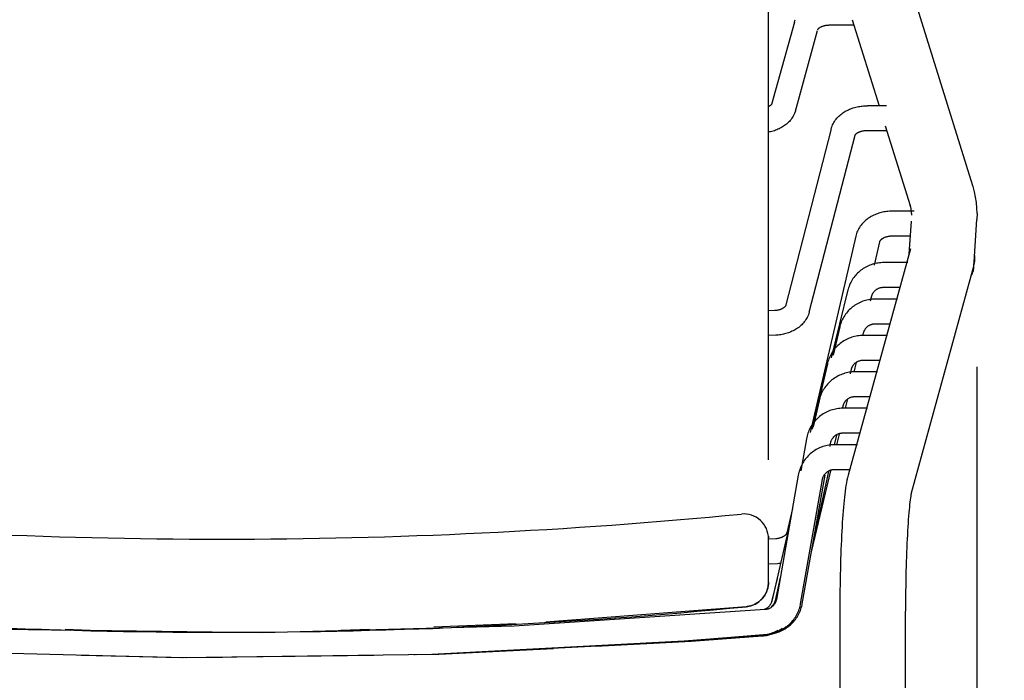
# Model space of a CAD drawing. Units: inches. Extents: x 0 to 204, y 0 to 264.
# Drawn here: x 32 to 47, y 105 to 115 of the extents above; entities that cross this region are included whole.
import ezdxf

# ---------------------------------------------------------------- set-up
doc = ezdxf.new("R2010")
doc.units = ezdxf.units.IN
doc.header["$MEASUREMENT"] = 0
doc.layers.get('0').update_dxf_attribs({"color": 10})
doc.layers.add('A-ANNO-DIMS', color=2, linetype='Continuous')
doc.styles.add('Arial', font='arial.ttf')
doc.dimstyles.new('ARCH-24', dxfattribs={"dimscale": 24, "dimtxt": 0.09375, "dimasz": 0.09375, "dimexe": 0.09375, "dimexo": 0.09375, "dimgap": 0.046875, "dimtad": 1, "dimdec": 4, "dimzin": 3, "dimdsep": 46, "dimlunit": 4, "dimtxsty": 'Arial', "dimcen": 0, "dimdle": 0.09375, "dimclrd": 256, "dimclre": 256, "dimclrt": 256, "dimadec": 0, "dimazin": 0, "dimtfac": 1, "dimtdec": 4, "dimtmove": 2, "dimatfit": 2, "dimfxl": 1, "dimfrac": 2, "dimtolj": 1, "dimtzin": 0, "dimlwd": -1, "dimlwe": -1, "dimarcsym": 0})

# ---------------------------------------------------------------- blocks, each defined once
blk = doc.blocks.new('*D1')
at = {"layer": 'A-ANNO-DIMS', "transparency": 16777216}
for p, q in [((23.685, 109.366), (23.685, 82.219)), ((46.681, 109.366), (46.681, 82.219)), ((25.935, 84.469), (44.431, 84.469))]:
    blk.add_line(p, q, dxfattribs=at)
for points in [[(25.935, 84.844), (25.935, 84.094), (23.685, 84.469)], [(44.431, 84.844), (44.431, 84.094), (46.681, 84.469)]]:
    blk.add_solid(points, dxfattribs=at)
at = {"layer": 'Defpoints', "color": 0, "transparency": 16777216}
for p in [(23.685, 111.616), (46.681, 111.616), (46.681, 84.469)]:
    blk.add_point(p, dxfattribs=at)
at = {"layer": 'A-ANNO-DIMS', "transparency": 16777216, "insert": (35.183, 86.719), "char_height": 2.25, "attachment_point": 5, "style": 'Arial'}
blk.add_mtext('\\A1;W', dxfattribs=at)
blk = doc.blocks.new('*D4')
at = {"layer": 'A-ANNO-DIMS', "transparency": 16777216}
for p, q in [((45.381, 120.629), (59.93, 120.629)), ((57.68, 118.379), (57.68, 91.378)), ((46.25, 89.128), (59.93, 89.128))]:
    blk.add_line(p, q, dxfattribs=at)
for points in [[(57.305, 118.379), (58.055, 118.379), (57.68, 120.629)], [(57.305, 91.378), (58.055, 91.378), (57.68, 89.128)]]:
    blk.add_solid(points, dxfattribs=at)
at = {"layer": 'Defpoints', "color": 0, "transparency": 16777216}
for p in [(43.131, 120.629), (44, 89.128), (57.68, 89.128)]:
    blk.add_point(p, dxfattribs=at)
at = {"layer": 'A-ANNO-DIMS', "transparency": 16777216, "insert": (55.43, 104.878), "char_height": 2.25, "attachment_point": 5, "rotation": 90, "style": 'Arial'}
blk.add_mtext('\\A1;H', dxfattribs=at)
blk = doc.blocks.new('RITMO-3-FR')
for p, q in [((8.323, 18.823), (8.323, 31.453)), ((11.435, 22.994), (10.001, 27.586)), ((8.717, 25.483), (8.724, 25.503)), ((8.724, 25.503), (8.731, 25.522)), ((9.598, 25.521), (10.007, 24.212)), ((8.717, 25.483), (8.371, 24.232)), ((8.732, 24.132), (9.072, 25.358)), ((9.074, 25.366), (9.079, 25.383)), ((9.078, 25.38), (9.079, 25.381)), ((9.078, 25.38), (9.078, 25.38)), ((9.078, 25.38), (9.078, 25.38)), ((9.079, 25.381), (9.08, 25.383)), ((9.08, 25.383), (9.082, 25.385)), ((9.082, 25.385), (9.084, 25.387)), ((9.084, 25.387), (9.086, 25.389)), ((9.086, 25.389), (9.089, 25.392)), ((9.089, 25.392), (9.092, 25.394)), ((9.092, 25.394), (9.096, 25.397)), ((9.096, 25.397), (9.101, 25.4)), ((9.101, 25.4), (9.105, 25.403)), ((9.105, 25.403), (9.111, 25.406)), ((9.111, 25.406), (9.117, 25.41)), ((9.117, 25.41), (9.123, 25.413)), ((9.123, 25.413), (9.13, 25.416)), ((9.13, 25.416), (9.137, 25.419)), ((9.137, 25.419), (9.144, 25.422)), ((9.144, 25.422), (9.152, 25.425)), ((9.152, 25.425), (9.16, 25.427)), ((9.16, 25.427), (9.169, 25.43)), ((9.169, 25.43), (9.178, 25.432)), ((9.178, 25.432), (9.187, 25.434)), ((9.187, 25.434), (9.196, 25.436)), ((9.196, 25.436), (9.206, 25.437)), ((9.206, 25.437), (9.216, 25.439)), ((9.216, 25.439), (9.226, 25.44)), ((9.226, 25.44), (9.236, 25.441)), ((9.236, 25.441), (9.246, 25.442)), ((9.246, 25.442), (9.256, 25.442)), ((9.256, 25.442), (9.266, 25.442)), ((9.266, 25.442), (9.267, 25.442)), ((9.267, 25.442), (9.629, 25.442)), ((8.327, 24.202), (8.32, 24.199)), ((8.333, 24.205), (8.327, 24.202)), ((8.339, 24.208), (8.333, 24.205)), ((8.344, 24.211), (8.339, 24.208)), ((8.349, 24.214), (8.344, 24.211)), ((8.353, 24.217), (8.349, 24.214)), ((8.357, 24.22), (8.353, 24.217)), ((8.361, 24.223), (8.357, 24.22)), ((8.364, 24.226), (8.361, 24.223)), ((8.366, 24.228), (8.364, 24.226)), ((8.368, 24.23), (8.366, 24.228)), ((8.369, 24.232), (8.368, 24.23)), ((8.371, 24.233), (8.369, 24.232)), ((8.372, 24.235), (8.371, 24.234)), ((8.371, 24.234), (8.371, 24.233)), ((8.372, 24.235), (8.372, 24.235)), ((9.505, 24.133), (9.523, 24.142)), ((9.523, 24.142), (9.541, 24.151)), ((9.541, 24.151), (9.559, 24.159)), ((9.559, 24.159), (9.577, 24.166)), ((9.577, 24.166), (9.596, 24.173)), ((9.596, 24.173), (9.615, 24.179)), ((9.615, 24.179), (9.634, 24.185)), ((9.634, 24.185), (9.653, 24.19)), ((9.653, 24.19), (9.672, 24.195)), ((9.672, 24.195), (9.692, 24.199)), ((9.692, 24.199), (9.712, 24.203)), ((9.712, 24.203), (9.732, 24.206)), ((9.732, 24.206), (9.751, 24.208)), ((9.751, 24.208), (9.771, 24.21)), ((9.771, 24.21), (9.792, 24.211)), ((9.792, 24.211), (9.812, 24.212)), ((9.812, 24.212), (9.83, 24.212)), ((10.118, 24.212), (9.83, 24.212)), ((8.668, 24.004), (8.655, 23.989)), ((8.68, 24.021), (8.668, 24.004)), ((8.691, 24.038), (8.68, 24.021)), ((8.701, 24.055), (8.691, 24.038)), ((8.71, 24.073), (8.701, 24.055)), ((8.719, 24.092), (8.71, 24.073)), ((8.726, 24.112), (8.719, 24.092)), ((8.732, 24.132), (8.726, 24.112)), ((9.329, 23.974), (9.341, 23.991)), ((9.341, 23.991), (9.353, 24.007)), ((9.353, 24.007), (9.366, 24.023)), ((9.366, 24.023), (9.379, 24.037)), ((9.379, 24.037), (9.393, 24.052)), ((9.393, 24.052), (9.408, 24.065)), ((9.408, 24.065), (9.423, 24.078)), ((9.423, 24.078), (9.439, 24.09)), ((9.439, 24.09), (9.455, 24.102)), ((9.455, 24.102), (9.471, 24.113)), ((9.471, 24.113), (9.488, 24.123)), ((9.488, 24.123), (9.505, 24.133)), ((8.449, 23.846), (8.431, 23.84)), ((8.467, 23.854), (8.449, 23.846)), ((8.485, 23.862), (8.467, 23.854)), ((8.502, 23.87), (8.485, 23.862)), ((8.519, 23.879), (8.502, 23.87)), ((8.536, 23.889), (8.519, 23.879)), ((8.552, 23.899), (8.536, 23.889)), ((8.568, 23.91), (8.552, 23.899)), ((8.584, 23.922), (8.568, 23.91)), ((9.279, 23.861), (8.58, 21.164)), ((8.599, 23.934), (8.584, 23.922)), ((8.614, 23.947), (8.599, 23.934)), ((8.628, 23.96), (8.614, 23.947)), ((8.642, 23.974), (8.628, 23.96)), ((8.655, 23.989), (8.642, 23.974)), ((9.279, 23.861), (9.285, 23.881)), ((9.285, 23.881), (9.292, 23.901)), ((9.292, 23.901), (9.3, 23.92)), ((9.3, 23.92), (9.309, 23.939)), ((9.309, 23.939), (9.318, 23.957)), ((9.318, 23.957), (9.329, 23.974)), ((10.102, 23.909), (10.481, 22.696)), ((8.337, 23.813), (8.323, 23.81)), ((8.356, 23.817), (8.337, 23.813)), ((8.375, 23.822), (8.356, 23.817)), ((8.394, 23.827), (8.375, 23.822)), ((8.413, 23.833), (8.394, 23.827)), ((8.431, 23.84), (8.413, 23.833)), ((8.943, 21.07), (9.642, 23.767)), ((9.642, 23.767), (9.643, 23.768)), ((9.642, 23.767), (9.642, 23.767)), ((9.642, 23.767), (9.642, 23.767)), ((9.643, 23.769), (9.644, 23.77)), ((9.643, 23.768), (9.643, 23.769)), ((9.644, 23.77), (9.645, 23.772)), ((9.645, 23.772), (9.647, 23.774)), ((9.647, 23.774), (9.649, 23.776)), ((9.649, 23.776), (9.651, 23.779)), ((9.651, 23.779), (9.654, 23.782)), ((9.654, 23.782), (9.657, 23.785)), ((9.657, 23.785), (9.66, 23.788)), ((9.66, 23.788), (9.664, 23.791)), ((9.664, 23.791), (9.669, 23.794)), ((9.669, 23.794), (9.674, 23.797)), ((9.674, 23.797), (9.679, 23.801)), ((9.679, 23.801), (9.685, 23.804)), ((9.685, 23.804), (9.691, 23.807)), ((9.691, 23.807), (9.698, 23.81)), ((9.698, 23.81), (9.705, 23.814)), ((9.705, 23.814), (9.712, 23.817)), ((9.712, 23.817), (9.72, 23.819)), ((9.72, 23.819), (9.728, 23.822)), ((9.728, 23.822), (9.737, 23.825)), ((9.737, 23.825), (9.745, 23.827)), ((9.745, 23.827), (9.754, 23.829)), ((9.754, 23.829), (9.763, 23.831)), ((9.763, 23.831), (9.772, 23.833)), ((9.772, 23.833), (9.782, 23.834)), ((9.782, 23.834), (9.792, 23.835)), ((9.792, 23.835), (9.801, 23.836)), ((9.801, 23.836), (9.811, 23.837)), ((9.811, 23.837), (9.821, 23.837)), ((9.821, 23.837), (9.83, 23.837)), ((9.83, 23.837), (10.13, 23.837)), ((11.439, 22.982), (11.435, 22.994)), ((11.461, 22.902), (11.439, 22.982)), ((11.478, 22.82), (11.461, 22.902)), ((11.49, 22.738), (11.478, 22.82)), ((10.482, 22.692), (10.481, 22.696)), ((10.489, 22.667), (10.482, 22.692)), ((10.494, 22.643), (10.489, 22.667)), ((10.497, 22.619), (10.494, 22.643)), ((11.498, 22.655), (11.49, 22.738)), ((11.5, 22.571), (11.498, 22.655)), ((9.837, 22.494), (9.821, 22.481)), ((9.854, 22.505), (9.837, 22.494)), ((9.871, 22.516), (9.854, 22.505)), ((9.889, 22.527), (9.871, 22.516)), ((9.907, 22.537), (9.889, 22.527)), ((9.925, 22.546), (9.907, 22.537)), ((9.944, 22.554), (9.925, 22.546)), ((9.963, 22.562), (9.944, 22.554)), ((9.982, 22.569), (9.963, 22.562)), ((10.002, 22.576), (9.982, 22.569)), ((10.021, 22.582), (10.002, 22.576)), ((10.041, 22.587), (10.021, 22.582)), ((10.061, 22.592), (10.041, 22.587)), ((10.082, 22.596), (10.061, 22.592)), ((10.102, 22.599), (10.082, 22.596)), ((10.122, 22.602), (10.102, 22.599)), ((10.143, 22.604), (10.122, 22.602)), ((10.164, 22.606), (10.143, 22.604)), ((10.184, 22.607), (10.164, 22.606)), ((10.205, 22.607), (10.184, 22.607)), ((10.543, 22.607), (10.205, 22.607)), ((10.5, 22.595), (10.497, 22.619)), ((10.5, 22.571), (10.5, 22.595)), ((10.5, 22.571), (10.5, 22.548)), ((10.5, 22.548), (10.5, 22.546)), ((11.5, 22.571), (11.498, 22.488)), ((9.699, 22.343), (9.689, 22.324)), ((9.709, 22.361), (9.699, 22.343)), ((9.721, 22.378), (9.709, 22.361)), ((9.733, 22.395), (9.721, 22.378)), ((9.746, 22.411), (9.733, 22.395)), ((9.76, 22.426), (9.746, 22.411)), ((9.774, 22.441), (9.76, 22.426)), ((9.789, 22.455), (9.774, 22.441)), ((9.805, 22.469), (9.789, 22.455)), ((9.821, 22.481), (9.805, 22.469)), ((10.494, 22.456), (10.461, 21.952)), ((11.451, 21.755), (11.497, 22.482)), ((11.498, 22.488), (11.497, 22.482)), ((9.653, 22.228), (8.956, 19.24)), ((9.658, 22.246), (9.653, 22.228)), ((9.664, 22.267), (9.658, 22.246)), ((9.671, 22.286), (9.664, 22.267)), ((9.679, 22.306), (9.671, 22.286)), ((9.689, 22.324), (9.679, 22.306)), ((10.056, 22.19), (10.062, 22.193)), ((10.062, 22.193), (10.067, 22.197)), ((10.067, 22.197), (10.073, 22.2)), ((10.073, 22.2), (10.08, 22.204)), ((10.08, 22.204), (10.087, 22.207)), ((10.087, 22.207), (10.094, 22.21)), ((10.094, 22.21), (10.101, 22.213)), ((10.101, 22.213), (10.109, 22.216)), ((10.109, 22.216), (10.117, 22.219)), ((10.117, 22.219), (10.125, 22.221)), ((10.125, 22.221), (10.133, 22.223)), ((10.133, 22.223), (10.142, 22.225)), ((10.142, 22.225), (10.151, 22.227)), ((10.151, 22.227), (10.16, 22.229)), ((10.16, 22.229), (10.169, 22.23)), ((10.169, 22.23), (10.178, 22.231)), ((10.178, 22.231), (10.187, 22.232)), ((10.187, 22.232), (10.196, 22.232)), ((10.196, 22.232), (10.205, 22.232)), ((10.205, 22.232), (10.474, 22.232)), ((9.936, 21.788), (10.018, 22.143)), ((10.018, 22.143), (10.019, 22.144)), ((10.019, 22.146), (10.02, 22.148)), ((10.019, 22.144), (10.019, 22.146)), ((10.02, 22.148), (10.021, 22.151)), ((10.021, 22.151), (10.022, 22.153)), ((10.022, 22.153), (10.024, 22.156)), ((10.024, 22.156), (10.025, 22.159)), ((10.025, 22.159), (10.027, 22.162)), ((10.027, 22.162), (10.03, 22.165)), ((10.03, 22.165), (10.032, 22.168)), ((10.032, 22.168), (10.036, 22.172)), ((10.036, 22.172), (10.039, 22.175)), ((10.039, 22.175), (10.043, 22.179)), ((10.043, 22.179), (10.047, 22.182)), ((10.047, 22.182), (10.051, 22.186)), ((10.051, 22.186), (10.056, 22.19)), ((10.485, 22.036), (9.535, 18.59)), ((9.786, 21.746), (9.767, 21.734)), ((9.805, 21.756), (9.786, 21.746)), ((9.825, 21.766), (9.805, 21.756)), ((9.845, 21.776), (9.825, 21.766)), ((9.865, 21.784), (9.845, 21.776)), ((9.886, 21.792), (9.865, 21.784)), ((9.907, 21.799), (9.886, 21.792)), ((9.928, 21.805), (9.907, 21.799)), ((9.949, 21.81), (9.928, 21.805)), ((9.971, 21.815), (9.949, 21.81)), ((9.992, 21.819), (9.971, 21.815)), ((10.014, 21.822), (9.992, 21.819)), ((10.036, 21.824), (10.014, 21.822)), ((10.058, 21.825), (10.036, 21.824)), ((10.08, 21.825), (10.058, 21.825)), ((10.443, 21.825), (10.08, 21.825)), ((10.499, 18.324), (11.449, 21.77)), ((9.623, 21.6), (9.61, 21.582)), ((9.636, 21.617), (9.623, 21.6)), ((9.651, 21.634), (9.636, 21.617)), ((9.665, 21.65), (9.651, 21.634)), ((9.681, 21.666), (9.665, 21.65)), ((9.697, 21.681), (9.681, 21.666)), ((9.714, 21.695), (9.697, 21.681)), ((9.731, 21.709), (9.714, 21.695)), ((9.749, 21.722), (9.731, 21.709)), ((9.767, 21.734), (9.749, 21.722)), ((9.542, 21.443), (9.536, 21.422)), ((9.55, 21.464), (9.542, 21.443)), ((9.558, 21.485), (9.55, 21.464)), ((9.566, 21.505), (9.558, 21.485)), ((9.576, 21.525), (9.566, 21.505)), ((9.587, 21.544), (9.576, 21.525)), ((9.598, 21.563), (9.587, 21.544)), ((9.61, 21.582), (9.598, 21.563)), ((10.014, 21.44), (10.021, 21.442)), ((10.021, 21.442), (10.029, 21.444)), ((10.029, 21.444), (10.036, 21.446)), ((10.036, 21.446), (10.044, 21.447)), ((10.044, 21.447), (10.052, 21.448)), ((10.052, 21.448), (10.06, 21.449)), ((10.06, 21.449), (10.068, 21.45)), ((10.068, 21.45), (10.076, 21.45)), ((10.076, 21.45), (10.08, 21.45)), ((10.08, 21.45), (10.319, 21.45)), ((9.533, 21.409), (9.279, 20.378)), ((9.536, 21.422), (9.533, 21.409)), ((9.878, 21.244), (9.897, 21.32)), ((9.897, 21.32), (9.899, 21.326)), ((9.899, 21.326), (9.901, 21.332)), ((9.901, 21.332), (9.903, 21.338)), ((9.903, 21.338), (9.905, 21.344)), ((9.905, 21.344), (9.908, 21.35)), ((9.908, 21.35), (9.911, 21.355)), ((9.911, 21.355), (9.914, 21.361)), ((9.914, 21.361), (9.917, 21.367)), ((9.917, 21.367), (9.921, 21.372)), ((9.921, 21.372), (9.925, 21.378)), ((9.925, 21.378), (9.929, 21.383)), ((9.929, 21.383), (9.934, 21.388)), ((9.934, 21.388), (9.939, 21.393)), ((9.939, 21.393), (9.944, 21.398)), ((9.944, 21.398), (9.949, 21.403)), ((9.949, 21.403), (9.955, 21.408)), ((9.955, 21.408), (9.96, 21.412)), ((9.96, 21.412), (9.966, 21.416)), ((9.966, 21.416), (9.973, 21.42)), ((9.973, 21.42), (9.979, 21.424)), ((9.979, 21.424), (9.986, 21.428)), ((9.986, 21.428), (9.992, 21.431)), ((9.992, 21.431), (9.999, 21.434)), ((9.999, 21.434), (10.006, 21.437)), ((10.006, 21.437), (10.014, 21.44)), ((8.562, 21.143), (8.558, 21.14)), ((8.565, 21.146), (8.562, 21.143)), ((8.568, 21.149), (8.565, 21.146)), ((8.571, 21.152), (8.568, 21.149)), ((8.573, 21.154), (8.571, 21.152)), ((8.575, 21.156), (8.573, 21.154)), ((8.577, 21.158), (8.575, 21.156)), ((8.578, 21.16), (8.577, 21.158)), ((8.579, 21.162), (8.578, 21.16)), ((8.58, 21.163), (8.579, 21.163)), ((8.579, 21.163), (8.579, 21.162)), ((8.58, 21.164), (8.58, 21.164)), ((8.58, 21.164), (8.58, 21.163)), ((9.604, 21.15), (9.587, 21.136)), ((9.622, 21.164), (9.604, 21.15)), ((9.64, 21.177), (9.622, 21.164)), ((9.659, 21.188), (9.64, 21.177)), ((9.678, 21.2), (9.659, 21.188)), ((9.698, 21.21), (9.678, 21.2)), ((9.718, 21.22), (9.698, 21.21)), ((9.738, 21.228), (9.718, 21.22)), ((9.759, 21.237), (9.738, 21.228)), ((9.78, 21.244), (9.759, 21.237)), ((9.801, 21.25), (9.78, 21.244)), ((9.823, 21.256), (9.801, 21.25)), ((9.845, 21.26), (9.823, 21.256)), ((9.867, 21.264), (9.845, 21.26)), ((9.889, 21.267), (9.867, 21.264)), ((9.911, 21.269), (9.889, 21.267)), ((9.933, 21.271), (9.911, 21.269)), ((9.955, 21.271), (9.933, 21.271)), ((10.29, 21.271), (9.955, 21.271)), ((8.414, 21.094), (8.323, 21.09)), ((8.421, 21.095), (8.414, 21.094)), ((8.43, 21.096), (8.421, 21.095)), ((8.44, 21.097), (8.43, 21.096)), ((8.45, 21.098), (8.44, 21.097)), ((8.459, 21.1), (8.45, 21.098)), ((8.468, 21.102), (8.459, 21.1)), ((8.477, 21.104), (8.468, 21.102)), ((8.485, 21.106), (8.477, 21.104)), ((8.494, 21.109), (8.485, 21.106)), ((8.502, 21.111), (8.494, 21.109)), ((8.51, 21.114), (8.502, 21.111)), ((8.517, 21.117), (8.51, 21.114)), ((8.524, 21.12), (8.517, 21.117)), ((8.531, 21.123), (8.524, 21.12)), ((8.537, 21.127), (8.531, 21.123)), ((8.543, 21.13), (8.537, 21.127)), ((8.548, 21.133), (8.543, 21.13)), ((8.553, 21.137), (8.548, 21.133)), ((8.558, 21.14), (8.553, 21.137)), ((8.913, 20.992), (8.904, 20.974)), ((8.922, 21.011), (8.913, 20.992)), ((8.93, 21.03), (8.922, 21.011)), ((8.937, 21.05), (8.93, 21.03)), ((8.943, 21.07), (8.937, 21.05)), ((9.472, 21.002), (9.46, 20.982)), ((9.484, 21.02), (9.472, 21.002)), ((9.496, 21.039), (9.484, 21.02)), ((9.51, 21.056), (9.496, 21.039)), ((9.524, 21.074), (9.51, 21.056)), ((9.539, 21.09), (9.524, 21.074)), ((9.554, 21.106), (9.539, 21.09)), ((9.57, 21.122), (9.554, 21.106)), ((9.587, 21.136), (9.57, 21.122)), ((8.799, 20.853), (8.783, 20.84)), ((8.814, 20.866), (8.799, 20.853)), ((8.829, 20.879), (8.814, 20.866)), ((8.843, 20.893), (8.829, 20.879)), ((8.856, 20.908), (8.843, 20.893)), ((8.869, 20.924), (8.856, 20.908)), ((8.881, 20.94), (8.869, 20.924)), ((8.893, 20.957), (8.881, 20.94)), ((8.904, 20.974), (8.893, 20.957)), ((9.408, 20.846), (9.306, 20.419)), ((9.411, 20.859), (9.408, 20.846)), ((9.417, 20.88), (9.411, 20.859)), ((9.424, 20.901), (9.417, 20.88)), ((9.432, 20.922), (9.424, 20.901)), ((9.441, 20.942), (9.432, 20.922)), ((9.45, 20.963), (9.441, 20.942)), ((9.46, 20.982), (9.45, 20.963)), ((9.816, 20.838), (9.821, 20.843)), ((9.821, 20.843), (9.826, 20.848)), ((9.826, 20.848), (9.832, 20.852)), ((9.832, 20.852), (9.837, 20.857)), ((9.837, 20.857), (9.843, 20.861)), ((9.843, 20.861), (9.85, 20.866)), ((9.85, 20.866), (9.856, 20.869)), ((9.856, 20.869), (9.863, 20.873)), ((9.863, 20.873), (9.869, 20.877)), ((9.869, 20.877), (9.876, 20.88)), ((9.876, 20.88), (9.883, 20.883)), ((9.883, 20.883), (9.89, 20.885)), ((9.89, 20.885), (9.898, 20.888)), ((9.898, 20.888), (9.905, 20.89)), ((9.905, 20.89), (9.912, 20.891)), ((9.912, 20.891), (9.92, 20.893)), ((9.92, 20.893), (9.928, 20.894)), ((9.928, 20.894), (9.935, 20.895)), ((9.935, 20.895), (9.943, 20.896)), ((9.943, 20.896), (9.951, 20.896)), ((9.951, 20.896), (9.955, 20.896)), ((9.955, 20.896), (10.171, 20.896)), ((8.436, 20.72), (8.323, 20.715)), ((8.451, 20.721), (8.436, 20.72)), ((8.471, 20.723), (8.451, 20.721)), ((8.49, 20.725), (8.471, 20.723)), ((8.51, 20.728), (8.49, 20.725)), ((8.53, 20.732), (8.51, 20.728)), ((8.55, 20.736), (8.53, 20.732)), ((8.569, 20.74), (8.55, 20.736)), ((8.588, 20.745), (8.569, 20.74)), ((8.607, 20.751), (8.588, 20.745)), ((8.626, 20.757), (8.607, 20.751)), ((8.645, 20.764), (8.626, 20.757)), ((8.663, 20.772), (8.645, 20.764)), ((8.681, 20.78), (8.663, 20.772)), ((8.699, 20.788), (8.681, 20.78)), ((8.717, 20.798), (8.699, 20.788)), ((8.734, 20.807), (8.717, 20.798)), ((8.751, 20.818), (8.734, 20.807)), ((8.767, 20.829), (8.751, 20.818)), ((8.783, 20.84), (8.767, 20.829)), ((9.613, 20.695), (9.592, 20.689)), ((9.635, 20.701), (9.613, 20.695)), ((9.657, 20.706), (9.635, 20.701)), ((9.679, 20.71), (9.657, 20.706)), ((9.701, 20.713), (9.679, 20.71)), ((9.723, 20.715), (9.701, 20.713)), ((9.745, 20.716), (9.723, 20.715)), ((9.768, 20.717), (9.745, 20.716)), ((9.761, 20.712), (9.772, 20.759)), ((10.137, 20.717), (9.768, 20.717)), ((9.772, 20.759), (9.774, 20.765)), ((9.774, 20.765), (9.776, 20.772)), ((9.776, 20.772), (9.778, 20.778)), ((9.778, 20.778), (9.781, 20.785)), ((9.781, 20.785), (9.784, 20.791)), ((9.784, 20.791), (9.787, 20.797)), ((9.787, 20.797), (9.79, 20.804)), ((9.79, 20.804), (9.794, 20.81)), ((9.794, 20.81), (9.798, 20.815)), ((9.798, 20.815), (9.802, 20.821)), ((9.802, 20.821), (9.806, 20.827)), ((9.806, 20.827), (9.811, 20.832)), ((9.811, 20.832), (9.816, 20.838)), ((9.365, 20.549), (9.35, 20.533)), ((9.381, 20.565), (9.365, 20.549)), ((9.398, 20.58), (9.381, 20.565)), ((9.415, 20.594), (9.398, 20.58)), ((9.433, 20.608), (9.415, 20.594)), ((9.451, 20.62), (9.433, 20.608)), ((9.47, 20.633), (9.451, 20.62)), ((9.489, 20.644), (9.47, 20.633)), ((9.509, 20.655), (9.489, 20.644)), ((9.529, 20.664), (9.509, 20.655)), ((9.55, 20.673), (9.529, 20.664)), ((9.571, 20.682), (9.55, 20.673)), ((9.592, 20.689), (9.571, 20.682)), ((9.262, 20.404), (9.253, 20.383)), ((9.272, 20.424), (9.262, 20.404)), ((9.283, 20.443), (9.272, 20.424)), ((9.295, 20.462), (9.283, 20.443)), ((9.308, 20.481), (9.295, 20.462)), ((9.321, 20.499), (9.308, 20.481)), ((9.335, 20.516), (9.321, 20.499)), ((9.35, 20.533), (9.335, 20.516)), ((9.22, 20.286), (8.987, 19.292)), ((9.223, 20.299), (9.22, 20.286)), ((9.229, 20.32), (9.223, 20.299)), ((9.236, 20.342), (9.229, 20.32)), ((9.244, 20.363), (9.236, 20.342)), ((9.253, 20.383), (9.244, 20.363)), ((9.6, 20.241), (9.603, 20.247)), ((9.603, 20.247), (9.607, 20.254)), ((9.607, 20.254), (9.611, 20.26)), ((9.611, 20.26), (9.615, 20.266)), ((9.615, 20.266), (9.62, 20.271)), ((9.62, 20.271), (9.624, 20.277)), ((9.624, 20.277), (9.629, 20.283)), ((9.629, 20.156), (9.665, 20.309)), ((9.629, 20.283), (9.634, 20.288)), ((9.634, 20.288), (9.64, 20.293)), ((9.64, 20.293), (9.645, 20.298)), ((9.645, 20.298), (9.651, 20.302)), ((9.651, 20.302), (9.657, 20.307)), ((9.657, 20.307), (9.663, 20.311)), ((9.663, 20.311), (9.67, 20.315)), ((9.67, 20.315), (9.676, 20.319)), ((9.676, 20.319), (9.683, 20.322)), ((9.683, 20.322), (9.69, 20.325)), ((9.69, 20.325), (9.697, 20.328)), ((9.697, 20.328), (9.704, 20.331)), ((9.704, 20.331), (9.711, 20.333)), ((9.711, 20.333), (9.718, 20.335)), ((9.718, 20.335), (9.726, 20.337)), ((9.726, 20.337), (9.733, 20.339)), ((9.733, 20.339), (9.741, 20.34)), ((9.741, 20.34), (9.748, 20.341)), ((9.748, 20.341), (9.756, 20.342)), ((9.756, 20.342), (9.763, 20.342)), ((9.763, 20.342), (9.768, 20.342)), ((9.768, 20.342), (10.018, 20.342)), ((9.383, 20.1), (9.364, 20.089)), ((9.404, 20.11), (9.383, 20.1)), ((9.424, 20.119), (9.404, 20.11)), ((9.445, 20.127), (9.424, 20.119)), ((9.466, 20.134), (9.445, 20.127)), ((9.487, 20.141), (9.466, 20.134)), ((9.509, 20.147), (9.487, 20.141)), ((9.531, 20.152), (9.509, 20.147)), ((9.553, 20.156), (9.531, 20.152)), ((9.575, 20.159), (9.553, 20.156)), ((9.57, 20.135), (9.585, 20.2)), ((9.598, 20.161), (9.575, 20.159)), ((9.585, 20.2), (9.587, 20.207)), ((9.587, 20.207), (9.589, 20.214)), ((9.589, 20.214), (9.591, 20.221)), ((9.591, 20.221), (9.594, 20.228)), ((9.594, 20.228), (9.597, 20.234)), ((9.597, 20.234), (9.6, 20.241)), ((9.62, 20.162), (9.598, 20.161)), ((9.642, 20.163), (9.62, 20.162)), ((9.984, 20.163), (9.642, 20.163)), ((9.195, 19.943), (9.182, 19.925)), ((9.21, 19.961), (9.195, 19.943)), ((9.224, 19.977), (9.21, 19.961)), ((9.24, 19.994), (9.224, 19.977)), ((9.256, 20.01), (9.24, 19.994)), ((9.272, 20.025), (9.256, 20.01)), ((9.289, 20.039), (9.272, 20.025)), ((9.307, 20.053), (9.289, 20.039)), ((9.326, 20.066), (9.307, 20.053)), ((9.344, 20.078), (9.326, 20.066)), ((9.364, 20.089), (9.344, 20.078)), ((9.118, 19.807), (9.111, 19.786)), ((9.127, 19.828), (9.118, 19.807)), ((9.136, 19.848), (9.127, 19.828)), ((9.147, 19.868), (9.136, 19.848)), ((9.158, 19.887), (9.147, 19.868)), ((9.17, 19.906), (9.158, 19.887)), ((9.182, 19.925), (9.17, 19.906)), ((9.093, 19.723), (9.005, 19.325)), ((9.098, 19.743), (9.093, 19.723)), ((9.104, 19.765), (9.098, 19.743)), ((9.111, 19.786), (9.104, 19.765)), ((9.451, 19.606), (9.459, 19.643)), ((9.459, 19.643), (9.461, 19.65)), ((9.461, 19.65), (9.463, 19.657)), ((9.463, 19.657), (9.465, 19.664)), ((9.465, 19.664), (9.468, 19.67)), ((9.468, 19.67), (9.471, 19.677)), ((9.471, 19.677), (9.474, 19.684)), ((9.474, 19.684), (9.477, 19.69)), ((9.477, 19.69), (9.481, 19.697)), ((9.481, 19.697), (9.485, 19.703)), ((9.485, 19.703), (9.489, 19.709)), ((9.489, 19.709), (9.493, 19.715)), ((9.493, 19.715), (9.498, 19.721)), ((9.498, 19.608), (9.532, 19.751)), ((9.498, 19.721), (9.503, 19.726)), ((9.503, 19.726), (9.508, 19.732)), ((9.508, 19.732), (9.513, 19.737)), ((9.513, 19.737), (9.519, 19.742)), ((9.519, 19.742), (9.524, 19.747)), ((9.524, 19.747), (9.53, 19.751)), ((9.53, 19.751), (9.536, 19.755)), ((9.536, 19.755), (9.543, 19.759)), ((9.543, 19.759), (9.549, 19.763)), ((9.549, 19.763), (9.556, 19.767)), ((9.556, 19.767), (9.563, 19.77)), ((9.563, 19.77), (9.569, 19.773)), ((9.569, 19.773), (9.576, 19.776)), ((9.576, 19.776), (9.584, 19.778)), ((9.584, 19.778), (9.591, 19.781)), ((9.591, 19.781), (9.598, 19.782)), ((9.598, 19.782), (9.606, 19.784)), ((9.606, 19.784), (9.613, 19.785)), ((9.613, 19.785), (9.62, 19.786)), ((9.62, 19.786), (9.628, 19.787)), ((9.628, 19.787), (9.636, 19.788)), ((9.636, 19.788), (9.642, 19.788)), ((9.642, 19.788), (9.865, 19.788)), ((9.119, 19.498), (9.101, 19.484)), ((9.137, 19.511), (9.119, 19.498)), ((9.156, 19.523), (9.137, 19.511)), ((9.176, 19.534), (9.156, 19.523)), ((9.195, 19.545), (9.176, 19.534)), ((9.215, 19.555), (9.195, 19.545)), ((9.236, 19.564), (9.215, 19.555)), ((9.257, 19.573), (9.236, 19.564)), ((9.278, 19.58), (9.257, 19.573)), ((9.3, 19.587), (9.278, 19.58)), ((9.321, 19.592), (9.3, 19.587)), ((9.343, 19.597), (9.321, 19.592)), ((9.365, 19.601), (9.343, 19.597)), ((9.388, 19.604), (9.365, 19.601)), ((9.41, 19.607), (9.388, 19.604)), ((9.432, 19.608), (9.41, 19.607)), ((9.455, 19.608), (9.432, 19.608)), ((9.832, 19.608), (9.455, 19.608)), ((8.982, 19.351), (8.97, 19.332)), ((8.994, 19.369), (8.982, 19.351)), ((9.008, 19.388), (8.994, 19.369)), ((9.022, 19.405), (9.008, 19.388)), ((9.036, 19.422), (9.022, 19.405)), ((9.052, 19.439), (9.036, 19.422)), ((9.068, 19.454), (9.052, 19.439)), ((9.084, 19.469), (9.068, 19.454)), ((9.101, 19.484), (9.084, 19.469)), ((8.916, 19.208), (8.91, 19.187)), ((8.923, 19.23), (8.916, 19.208)), ((8.931, 19.251), (8.923, 19.23)), ((8.939, 19.272), (8.931, 19.251)), ((8.949, 19.292), (8.939, 19.272)), ((8.959, 19.312), (8.949, 19.292)), ((8.97, 19.332), (8.959, 19.312)), ((9.33, 19.054), (9.362, 19.201)), ((9.331, 19.187), (9.337, 19.192)), ((9.337, 19.192), (9.343, 19.197)), ((9.343, 19.197), (9.349, 19.201)), ((9.349, 19.201), (9.356, 19.205)), ((9.356, 19.205), (9.362, 19.209)), ((9.362, 19.209), (9.369, 19.213)), ((9.366, 19.054), (9.405, 19.217)), ((9.369, 19.213), (9.375, 19.216)), ((9.375, 19.216), (9.382, 19.219)), ((9.382, 19.219), (9.389, 19.222)), ((9.389, 19.222), (9.396, 19.224)), ((9.396, 19.224), (9.403, 19.226)), ((9.403, 19.226), (9.411, 19.228)), ((9.411, 19.228), (9.418, 19.23)), ((9.418, 19.23), (9.426, 19.231)), ((9.426, 19.231), (9.433, 19.232)), ((9.433, 19.232), (9.44, 19.233)), ((9.44, 19.233), (9.448, 19.233)), ((9.448, 19.233), (9.455, 19.233)), ((9.455, 19.233), (9.713, 19.233)), ((8.901, 19.145), (8.814, 18.656)), ((8.905, 19.165), (8.901, 19.145)), ((8.91, 19.187), (8.905, 19.165)), ((9.218, 19.043), (9.196, 19.038)), ((9.24, 19.047), (9.218, 19.043)), ((9.262, 19.05), (9.24, 19.047)), ((9.261, 19.029), (9.27, 19.08)), ((9.285, 19.052), (9.262, 19.05)), ((9.27, 19.08), (9.272, 19.087)), ((9.272, 19.087), (9.273, 19.094)), ((9.273, 19.094), (9.275, 19.101)), ((9.275, 19.101), (9.278, 19.108)), ((9.278, 19.108), (9.28, 19.115)), ((9.28, 19.115), (9.283, 19.122)), ((9.283, 19.122), (9.286, 19.129)), ((9.307, 19.054), (9.285, 19.052)), ((9.286, 19.129), (9.29, 19.135)), ((9.29, 19.135), (9.293, 19.142)), ((9.293, 19.142), (9.297, 19.148)), ((9.297, 19.148), (9.301, 19.154)), ((9.301, 19.154), (9.306, 19.16)), ((9.306, 19.16), (9.311, 19.166)), ((9.33, 19.054), (9.307, 19.054)), ((9.311, 19.166), (9.315, 19.172)), ((9.315, 19.172), (9.321, 19.177)), ((9.321, 19.177), (9.326, 19.182)), ((9.326, 19.182), (9.331, 19.187)), ((9.679, 19.054), (9.33, 19.054)), ((8.942, 18.899), (8.926, 18.884)), ((8.959, 18.915), (8.942, 18.899)), ((8.976, 18.929), (8.959, 18.915)), ((8.994, 18.943), (8.976, 18.929)), ((9.012, 18.956), (8.994, 18.943)), ((9.031, 18.968), (9.012, 18.956)), ((9.05, 18.98), (9.031, 18.968)), ((9.07, 18.991), (9.05, 18.98)), ((9.09, 19.001), (9.07, 18.991)), ((9.111, 19.01), (9.09, 19.001)), ((9.132, 19.018), (9.111, 19.01)), ((9.153, 19.026), (9.132, 19.018)), ((9.174, 19.032), (9.153, 19.026)), ((9.196, 19.038), (9.174, 19.032)), ((8.834, 18.757), (8.824, 18.737)), ((8.845, 18.776), (8.834, 18.757)), ((8.856, 18.796), (8.845, 18.776)), ((8.869, 18.814), (8.856, 18.796)), ((8.882, 18.832), (8.869, 18.814)), ((8.896, 18.85), (8.882, 18.832)), ((8.911, 18.867), (8.896, 18.85)), ((8.926, 18.884), (8.911, 18.867)), ((8.78, 18.609), (8.776, 18.589)), ((8.785, 18.631), (8.78, 18.609)), ((8.791, 18.653), (8.785, 18.631)), ((8.798, 18.674), (8.791, 18.653)), ((8.806, 18.696), (8.798, 18.674)), ((8.814, 18.716), (8.806, 18.696)), ((8.824, 18.737), (8.814, 18.716)), ((8.977, 17.422), (9.271, 18.658)), ((9.001, 17.559), (9.241, 18.648)), ((9.168, 18.587), (9.172, 18.594)), ((9.172, 18.594), (9.177, 18.6)), ((9.177, 18.6), (9.181, 18.606)), ((9.181, 18.606), (9.186, 18.612)), ((9.186, 18.612), (9.191, 18.617)), ((9.191, 18.617), (9.196, 18.623)), ((9.196, 18.623), (9.201, 18.628)), ((9.201, 18.628), (9.207, 18.633)), ((9.207, 18.633), (9.212, 18.638)), ((9.212, 18.638), (9.218, 18.643)), ((9.218, 18.643), (9.225, 18.647)), ((9.225, 18.647), (9.231, 18.651)), ((9.231, 18.651), (9.237, 18.655)), ((9.237, 18.655), (9.244, 18.658)), ((9.244, 18.658), (9.251, 18.662)), ((9.251, 18.662), (9.257, 18.665)), ((9.257, 18.665), (9.264, 18.667)), ((9.264, 18.667), (9.272, 18.67)), ((9.272, 18.67), (9.279, 18.672)), ((9.279, 18.672), (9.286, 18.674)), ((9.286, 18.674), (9.293, 18.676)), ((9.293, 18.676), (9.301, 18.677)), ((9.301, 18.677), (9.308, 18.678)), ((9.308, 18.678), (9.316, 18.679)), ((9.316, 18.679), (9.323, 18.679)), ((9.323, 18.679), (9.33, 18.679)), ((9.33, 18.679), (9.56, 18.679)), ((8.776, 18.589), (8.443, 16.7)), ((8.812, 16.635), (9.145, 18.524)), ((8.837, 16.634), (9.184, 18.591)), ((9.145, 18.524), (9.147, 18.532)), ((9.147, 18.532), (9.148, 18.539)), ((9.148, 18.539), (9.15, 18.546)), ((9.15, 18.546), (9.153, 18.553)), ((9.153, 18.553), (9.155, 18.56)), ((9.155, 18.56), (9.158, 18.567)), ((9.158, 18.567), (9.161, 18.574)), ((9.161, 18.574), (9.165, 18.581)), ((9.165, 18.581), (9.168, 18.587)), ((8.687, 18.085), (8.6, 17.711)), ((8.635, 17.792), (8.373, 16.675)), ((8.592, 17.695), (8.59, 17.692)), ((8.594, 17.698), (8.592, 17.695)), ((8.596, 17.7), (8.594, 17.698)), ((8.597, 17.703), (8.596, 17.7)), ((8.598, 17.705), (8.597, 17.703)), ((8.599, 17.707), (8.598, 17.705)), ((8.6, 17.711), (8.599, 17.709)), ((8.599, 17.709), (8.599, 17.707)), ((8.323, 17.664), (8.323, 17.642)), ((8.323, 17.642), (8.323, 17.625)), ((8.323, 16.962), (8.323, 17.625)), ((8.433, 17.622), (8.323, 17.616)), ((8.44, 17.623), (8.433, 17.622)), ((8.449, 17.624), (8.44, 17.623)), ((8.458, 17.625), (8.449, 17.624)), ((8.467, 17.626), (8.458, 17.625)), ((8.476, 17.628), (8.467, 17.626)), ((8.485, 17.63), (8.476, 17.628)), ((8.493, 17.632), (8.485, 17.63)), ((8.501, 17.635), (8.493, 17.632)), ((8.509, 17.637), (8.501, 17.635)), ((8.517, 17.64), (8.509, 17.637)), ((8.524, 17.643), (8.517, 17.64)), ((8.531, 17.646), (8.524, 17.643)), ((8.538, 17.65), (8.531, 17.646)), ((8.544, 17.653), (8.538, 17.65)), ((8.55, 17.657), (8.544, 17.653)), ((8.556, 17.66), (8.55, 17.657)), ((8.561, 17.664), (8.556, 17.66)), ((8.566, 17.668), (8.561, 17.664)), ((8.571, 17.671), (8.566, 17.668)), ((8.575, 17.675), (8.571, 17.671)), ((8.579, 17.678), (8.575, 17.675)), ((8.582, 17.682), (8.579, 17.678)), ((8.585, 17.685), (8.582, 17.682)), ((8.588, 17.689), (8.585, 17.685)), ((8.59, 17.692), (8.588, 17.689)), ((8.323, 17.24), (8.458, 17.248)), ((8.458, 17.248), (8.479, 17.25)), ((8.479, 17.25), (8.5, 17.252)), ((8.323, 16.947), (8.322, 16.932)), ((8.323, 16.963), (8.323, 16.962)), ((8.323, 16.962), (8.323, 16.947)), ((8.454, 17.018), (8.367, 16.663)), ((8.502, 17.035), (8.425, 16.685)), ((8.287, 16.802), (8.28, 16.789)), ((8.293, 16.816), (8.287, 16.802)), ((8.299, 16.83), (8.293, 16.816)), ((8.304, 16.844), (8.299, 16.83)), ((8.308, 16.858), (8.304, 16.844)), ((8.312, 16.873), (8.308, 16.858)), ((8.315, 16.887), (8.312, 16.873)), ((8.318, 16.902), (8.315, 16.887)), ((8.32, 16.917), (8.318, 16.902)), ((8.322, 16.932), (8.32, 16.917)), ((8.15, 16.646), (8.138, 16.638)), ((8.163, 16.655), (8.15, 16.646)), ((8.175, 16.663), (8.163, 16.655)), ((8.187, 16.673), (8.175, 16.663)), ((8.198, 16.682), (8.187, 16.673)), ((8.209, 16.693), (8.198, 16.682)), ((8.22, 16.703), (8.209, 16.693)), ((8.23, 16.714), (8.22, 16.703)), ((8.239, 16.726), (8.23, 16.714)), ((8.249, 16.738), (8.239, 16.726)), ((8.257, 16.75), (8.249, 16.738)), ((8.266, 16.763), (8.257, 16.75)), ((8.273, 16.775), (8.266, 16.763)), ((8.28, 16.789), (8.273, 16.775)), ((8.365, 16.648), (8.362, 16.641)), ((8.367, 16.654), (8.365, 16.648)), ((8.37, 16.661), (8.367, 16.654)), ((8.372, 16.668), (8.37, 16.661)), ((8.373, 16.675), (8.372, 16.668)), ((8.41, 16.644), (8.407, 16.637)), ((8.413, 16.65), (8.41, 16.644)), ((8.416, 16.657), (8.413, 16.65)), ((8.419, 16.664), (8.416, 16.657)), ((8.421, 16.671), (8.419, 16.664)), ((8.423, 16.643), (8.419, 16.637)), ((8.423, 16.678), (8.421, 16.671)), ((8.425, 16.685), (8.423, 16.678)), ((8.426, 16.65), (8.423, 16.643)), ((8.43, 16.657), (8.426, 16.65)), ((8.433, 16.664), (8.43, 16.657)), ((8.435, 16.671), (8.433, 16.664)), ((8.437, 16.678), (8.435, 16.671)), ((8.439, 16.685), (8.437, 16.678)), ((8.441, 16.692), (8.439, 16.685)), ((8.443, 16.7), (8.441, 16.692)), ((8.274, 16.545), (4.45, 16.291)), ((7.984, 16.589), (4.934, 16.353)), ((7.997, 16.59), (7.984, 16.589)), ((8.012, 16.592), (7.997, 16.59)), ((8.026, 16.595), (8.012, 16.592)), ((8.041, 16.598), (8.026, 16.595)), ((8.055, 16.602), (8.041, 16.598)), ((8.07, 16.607), (8.055, 16.602)), ((8.084, 16.612), (8.07, 16.607)), ((8.098, 16.618), (8.084, 16.612)), ((8.111, 16.624), (8.098, 16.618)), ((8.125, 16.631), (8.111, 16.624)), ((8.138, 16.638), (8.125, 16.631)), ((8.262, 16.547), (8.255, 16.545)), ((8.269, 16.55), (8.262, 16.547)), ((8.275, 16.553), (8.269, 16.55)), ((8.28, 16.546), (8.274, 16.545)), ((8.282, 16.557), (8.275, 16.553)), ((8.287, 16.547), (8.28, 16.546)), ((8.289, 16.56), (8.282, 16.557)), ((8.295, 16.548), (8.287, 16.547)), ((8.295, 16.564), (8.289, 16.56)), ((8.301, 16.569), (8.295, 16.564)), ((8.302, 16.55), (8.295, 16.548)), ((8.307, 16.573), (8.301, 16.569)), ((8.309, 16.552), (8.302, 16.55)), ((8.313, 16.578), (8.307, 16.573)), ((8.316, 16.554), (8.309, 16.552)), ((8.319, 16.583), (8.313, 16.578)), ((8.323, 16.557), (8.316, 16.554)), ((8.324, 16.588), (8.319, 16.583)), ((8.33, 16.559), (8.323, 16.557)), ((8.329, 16.593), (8.324, 16.588)), ((8.334, 16.598), (8.329, 16.593)), ((8.337, 16.562), (8.33, 16.559)), ((8.339, 16.604), (8.334, 16.598)), ((8.344, 16.566), (8.337, 16.562)), ((8.343, 16.61), (8.339, 16.604)), ((8.347, 16.616), (8.343, 16.61)), ((8.351, 16.569), (8.344, 16.566)), ((8.351, 16.622), (8.347, 16.616)), ((8.355, 16.628), (8.351, 16.622)), ((8.357, 16.573), (8.351, 16.569)), ((8.359, 16.635), (8.355, 16.628)), ((8.363, 16.577), (8.357, 16.573)), ((8.362, 16.641), (8.359, 16.635)), ((8.369, 16.581), (8.363, 16.577)), ((8.371, 16.591), (8.365, 16.586)), ((8.375, 16.586), (8.369, 16.581)), ((8.376, 16.596), (8.371, 16.591)), ((8.381, 16.591), (8.375, 16.586)), ((8.381, 16.601), (8.376, 16.596)), ((8.386, 16.607), (8.381, 16.601)), ((8.387, 16.596), (8.381, 16.591)), ((8.391, 16.612), (8.386, 16.607)), ((8.392, 16.601), (8.387, 16.596)), ((8.395, 16.618), (8.391, 16.612)), ((8.397, 16.607), (8.392, 16.601)), ((8.399, 16.625), (8.395, 16.618)), ((8.402, 16.612), (8.397, 16.607)), ((8.403, 16.631), (8.399, 16.625)), ((8.407, 16.618), (8.402, 16.612)), ((8.407, 16.637), (8.403, 16.631)), ((8.411, 16.624), (8.407, 16.618)), ((8.415, 16.63), (8.411, 16.624)), ((8.419, 16.637), (8.415, 16.63)), ((8.766, 16.49), (8.775, 16.511)), ((8.775, 16.511), (8.784, 16.532)), ((8.784, 16.532), (8.791, 16.553)), ((8.791, 16.553), (8.798, 16.574)), ((8.791, 16.49), (8.8, 16.511)), ((8.798, 16.574), (8.804, 16.596)), ((8.8, 16.511), (8.809, 16.532)), ((8.804, 16.596), (8.809, 16.618)), ((8.809, 16.618), (8.812, 16.635)), ((8.809, 16.532), (8.817, 16.553)), ((8.817, 16.553), (8.823, 16.574)), ((8.823, 16.574), (8.829, 16.596)), ((8.829, 16.596), (8.834, 16.618)), ((8.834, 16.618), (8.837, 16.634)), ((9.411, 16.52), (9.411, 13.25)), ((10.411, 13.25), (10.411, 16.52)), ((8.664, 16.343), (8.679, 16.36)), ((8.679, 16.36), (8.694, 16.377)), ((8.689, 16.343), (8.705, 16.36)), ((8.694, 16.377), (8.708, 16.394)), ((8.705, 16.36), (8.719, 16.377)), ((8.708, 16.394), (8.721, 16.413)), ((8.719, 16.377), (8.733, 16.394)), ((8.721, 16.413), (8.733, 16.431)), ((8.733, 16.431), (8.745, 16.451)), ((8.733, 16.394), (8.746, 16.413)), ((8.745, 16.451), (8.756, 16.47)), ((8.746, 16.413), (8.759, 16.431)), ((8.756, 16.47), (8.766, 16.49)), ((8.759, 16.431), (8.77, 16.451)), ((8.77, 16.451), (8.781, 16.47)), ((8.781, 16.47), (8.791, 16.49)), ((0.62, 16.19), (-3.212, 16.241)), ((-2.174, 16.227), (-2.95, 16.238)), ((-2.19, 16.227), (-2.932, 16.237)), ((-2.202, 16.227), (-2.927, 16.237)), ((-2.248, 16.227), (-2.917, 16.236)), ((-2.302, 16.227), (-2.901, 16.235)), ((-2.008, 16.227), (-2.386, 16.243)), ((4.45, 16.291), (0.62, 16.19)), ((2.247, 16.243), (1.811, 16.227)), ((3.364, 16.262), (2.058, 16.227)), ((3.313, 16.259), (2.058, 16.227)), ((3.339, 16.261), (2.059, 16.227)), ((3.285, 16.258), (2.091, 16.227)), ((3.212, 16.253), (2.132, 16.227)), ((4.48, 16.327), (3.226, 16.28)), ((8.37, 16.188), (8.391, 16.195)), ((8.391, 16.195), (8.412, 16.203)), ((8.4, 16.187), (8.421, 16.194)), ((8.412, 16.203), (8.432, 16.213)), ((8.417, 16.193), (8.438, 16.199)), ((8.418, 16.193), (8.438, 16.202)), ((8.421, 16.194), (8.442, 16.202)), ((8.421, 16.188), (8.442, 16.193)), ((8.428, 16.192), (8.449, 16.2)), ((8.432, 16.213), (8.452, 16.222)), ((8.438, 16.202), (8.457, 16.212)), ((8.438, 16.199), (8.46, 16.207)), ((8.442, 16.202), (8.463, 16.21)), ((8.442, 16.193), (8.464, 16.2)), ((8.449, 16.2), (8.469, 16.209)), ((8.452, 16.222), (8.472, 16.233)), ((8.457, 16.212), (8.477, 16.223)), ((8.46, 16.207), (8.48, 16.216)), ((8.463, 16.21), (8.484, 16.219)), ((8.464, 16.2), (8.485, 16.208)), ((8.469, 16.209), (8.489, 16.219)), ((8.477, 16.223), (8.495, 16.235)), ((8.48, 16.216), (8.501, 16.225)), ((8.484, 16.219), (8.504, 16.229)), ((8.485, 16.208), (8.506, 16.216)), ((8.489, 16.219), (8.509, 16.229)), ((8.495, 16.235), (8.514, 16.247)), ((8.501, 16.225), (8.521, 16.235)), ((8.504, 16.229), (8.523, 16.24)), ((8.506, 16.216), (8.526, 16.226)), ((8.509, 16.229), (8.528, 16.24)), ((8.514, 16.247), (8.531, 16.26)), ((8.521, 16.235), (8.541, 16.246)), ((8.523, 16.24), (8.543, 16.252)), ((8.526, 16.226), (8.546, 16.236)), ((8.528, 16.24), (8.547, 16.252)), ((8.541, 16.246), (8.56, 16.258)), ((8.543, 16.252), (8.561, 16.264)), ((8.546, 16.236), (8.566, 16.246)), ((8.547, 16.252), (8.565, 16.265)), ((8.56, 16.258), (8.579, 16.27)), ((8.561, 16.264), (8.58, 16.277)), ((8.565, 16.265), (8.583, 16.279)), ((8.566, 16.246), (8.585, 16.258)), ((8.579, 16.27), (8.597, 16.283)), ((8.58, 16.277), (8.593, 16.288)), ((8.583, 16.279), (8.594, 16.288)), ((8.585, 16.258), (8.604, 16.271)), ((8.597, 16.283), (8.615, 16.297)), ((8.604, 16.271), (8.622, 16.284)), ((8.615, 16.297), (8.632, 16.312)), ((8.622, 16.284), (8.64, 16.298)), ((8.632, 16.312), (8.648, 16.327)), ((8.64, 16.298), (8.657, 16.312)), ((8.648, 16.327), (8.664, 16.343)), ((8.657, 16.312), (8.673, 16.327)), ((8.673, 16.327), (8.689, 16.343)), ((3.199, 15.866), (7.041, 16.07)), ((3.225, 15.867), (7.067, 16.072)), ((3.242, 15.867), (7.083, 16.071)), ((3.255, 15.866), (7.096, 16.066)), ((3.293, 15.868), (7.134, 16.073)), ((5.692, 15.988), (7.145, 16.062)), ((7.041, 16.07), (8.332, 16.173)), ((7.067, 16.072), (8.307, 16.172)), ((7.083, 16.071), (8.29, 16.167)), ((7.096, 16.066), (8.276, 16.158)), ((7.134, 16.073), (8.239, 16.161)), ((7.145, 16.062), (8.227, 16.144)), ((8.227, 16.144), (8.249, 16.146)), ((8.239, 16.161), (8.261, 16.163)), ((8.249, 16.146), (8.27, 16.149)), ((8.261, 16.163), (8.283, 16.166)), ((8.27, 16.149), (8.292, 16.153)), ((8.276, 16.158), (8.299, 16.16)), ((8.283, 16.166), (8.305, 16.17)), ((8.29, 16.167), (8.312, 16.169)), ((8.292, 16.153), (8.314, 16.157)), ((8.299, 16.16), (8.321, 16.163)), ((8.307, 16.172), (8.329, 16.174)), ((8.312, 16.169), (8.334, 16.173)), ((8.314, 16.157), (8.335, 16.163)), ((8.321, 16.163), (8.342, 16.167)), ((8.329, 16.174), (8.351, 16.178)), ((8.332, 16.176), (8.348, 16.181)), ((8.332, 16.173), (8.354, 16.175)), ((8.334, 16.173), (8.356, 16.177)), ((8.335, 16.163), (8.356, 16.169)), ((8.342, 16.167), (8.364, 16.172)), ((8.348, 16.181), (8.37, 16.188)), ((8.351, 16.178), (8.373, 16.182)), ((8.354, 16.175), (8.377, 16.178)), ((8.356, 16.177), (8.378, 16.182)), ((8.356, 16.169), (8.377, 16.176)), ((8.364, 16.172), (8.386, 16.178)), ((8.373, 16.182), (8.395, 16.187)), ((8.377, 16.176), (8.398, 16.184)), ((8.377, 16.178), (8.399, 16.182)), ((8.378, 16.182), (8.4, 16.187)), ((8.386, 16.178), (8.407, 16.184)), ((8.395, 16.187), (8.417, 16.193)), ((8.398, 16.184), (8.418, 16.193)), ((8.399, 16.182), (8.421, 16.188)), ((8.407, 16.184), (8.428, 16.192)), ((-4.468, 15.916), (-0.622, 15.815)), ((3.304, 15.866), (5.048, 15.955)), ((-2.141, 15.852), (-0.543, 15.814)), ((-2.099, 15.852), (-0.592, 15.814)), ((-2.067, 15.852), (-0.605, 15.814)), ((-2.066, 15.852), (-0.648, 15.815)), ((-2.066, 15.852), (-0.554, 15.814)), ((-0.648, 15.815), (2.21, 15.852)), ((-0.622, 15.815), (3.225, 15.867)), ((-0.605, 15.814), (2.199, 15.852)), ((-0.592, 15.814), (2.256, 15.852)), ((-0.554, 15.814), (2.182, 15.852)), ((-0.543, 15.814), (0.011, 15.821)), ((0.715, 15.831), (2.312, 15.852)), ((2.912, 15.861), (3.304, 15.866)), ((2.928, 15.861), (3.255, 15.866)), ((2.939, 15.862), (3.199, 15.866)), ((2.948, 15.863), (3.242, 15.867)), ((2.961, 15.863), (3.293, 15.868))]:
    blk.add_line(p, q)
at = {"flags": 128}
for points in [[(9.535, 18.59), (9.525, 18.55), (9.517, 18.512), (9.509, 18.473), (9.502, 18.433), (9.496, 18.391), (9.49, 18.348), (9.484, 18.303), (9.479, 18.256), (9.474, 18.207), (9.469, 18.156), (9.464, 18.102), (9.459, 18.047), (9.455, 17.989), (9.451, 17.929), (9.447, 17.868), (9.443, 17.804), (9.439, 17.738), (9.436, 17.671), (9.433, 17.602), (9.43, 17.532), (9.427, 17.459), (9.424, 17.386), (9.422, 17.311), (9.42, 17.235), (9.418, 17.158), (9.416, 17.08), (9.415, 17.001), (9.413, 16.922), (9.412, 16.842), (9.412, 16.761), (9.411, 16.68), (9.411, 16.598), (9.411, 16.52)], [(10.499, 18.324), (10.498, 18.32), (10.496, 18.309), (10.493, 18.293), (10.489, 18.271), (10.485, 18.245), (10.481, 18.215), (10.477, 18.182), (10.472, 18.145), (10.468, 18.104), (10.464, 18.061), (10.46, 18.015), (10.456, 17.965), (10.452, 17.914), (10.448, 17.859), (10.445, 17.803), (10.441, 17.744), (10.438, 17.683), (10.435, 17.619), (10.432, 17.554), (10.429, 17.488), (10.426, 17.419), (10.424, 17.349), (10.421, 17.278), (10.419, 17.205), (10.417, 17.131), (10.416, 17.056), (10.414, 16.98), (10.413, 16.903), (10.412, 16.826), (10.412, 16.748), (10.411, 16.67), (10.411, 16.592), (10.411, 16.52)]]:
    blk.add_lwpolyline(points, dxfattribs=at)
for centre, radius, start, end in [((0, 99.903), 82.286, 264.48249, 275.51751), ((7.948, 17.625), 0.375, 360, 95.5175), ((7.948, 16.962), 0.375, 275.5668, 360), ((0, 98.507), 82.307, 264.43325, 275.56675)]:
    blk.add_arc(centre, radius, start, end)
for centre, major_axis, ratio, start_param, end_param in [((10.967, 21.903), (-0.482, 0.133), 0.965875, 3.157778, 3.478982), ((10.952, 21.787), (-0.499, 0.032), 0.742459, 2.816175, 3.18926), ((10.952, 21.787), (-0.499, 0.032), 0.742459, 3.18926, 3.285208)]:
    blk.add_ellipse(centre, major_axis=major_axis, ratio=ratio, start_param=start_param, end_param=end_param)

msp = doc.modelspace()

# ---------------------------------------------------------------- block references
msp.add_blockref('RITMO-3-FR', (35.18315, 89.1276))

# ---------------------------------------------------------------- dimensions: what is measured, and where the dimension line sits
at = {"layer": 'A-ANNO-DIMS'}
dim = msp.add_linear_dim(base=(57.67985, 89.1276), p1=(43.13097, 120.62851), p2=(44.00006, 89.1276), angle=90, text='H', dimstyle='ARCH-24', dxfattribs=at)
dim.commit()
dim.dimension.update_dxf_attribs({"geometry": '*D4', "text_midpoint": (55.42985, 104.87806)})
dim = msp.add_linear_dim(base=(46.68098, 84.46852), p1=(23.68532, 111.61558), p2=(46.68098, 111.61558), text='W', dimstyle='ARCH-24', dxfattribs=at)
dim.commit()
dim.dimension.update_dxf_attribs({"geometry": '*D1', "text_midpoint": (35.18315, 86.71852)})

doc.saveas('drawing.dxf')
